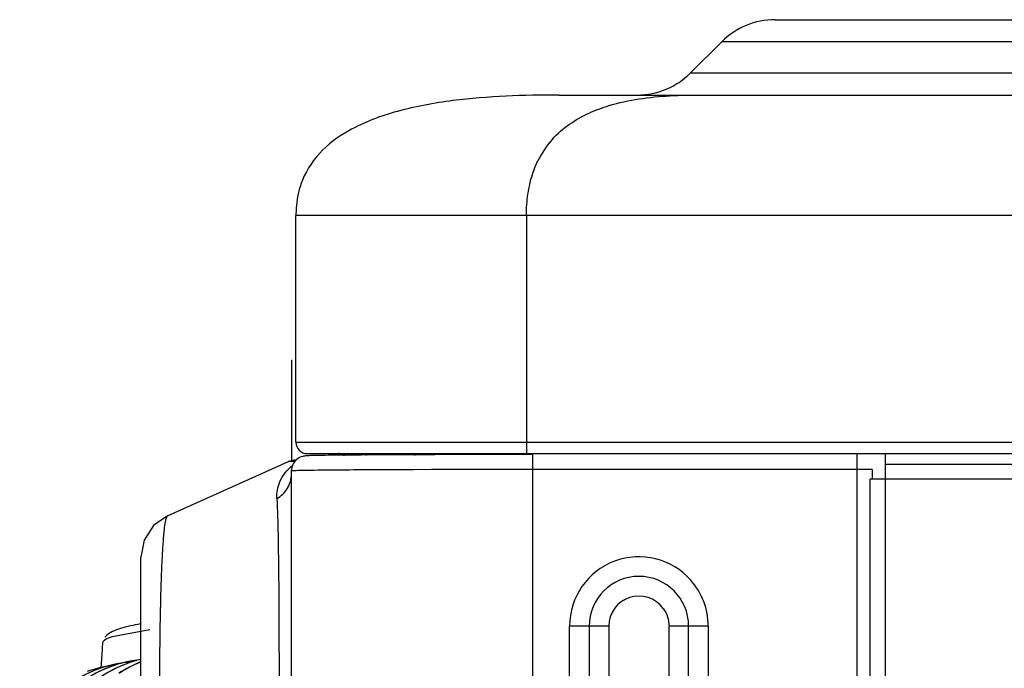
# Model space of a CAD drawing. Extents: x 11728 to 15347, y -2784 to -290.
# Drawn here: x 12381 to 12446, y -858 to -815 of the extents above; entities that cross this region are included whole.
import ezdxf

# ---------------------------------------------------------------- set-up
doc = ezdxf.new("R2010")
doc.units = 0
doc.header["$LTSCALE"] = 30.734
doc.layers.get('0').update_dxf_attribs({"linetype": 'CONTINUOUS'})
doc.layers.add('03_CURVE', color=7, linetype='CONTINUOUS')

msp = doc.modelspace()

# ---------------------------------------------------------------- linework, layer by layer
at = {"color": 7, "linetype": 'Continuous'}
for p, q in [((12430.771, -815.262), (12471.629, -815.262)), ((12425.165, -818.798), (12427.236, -816.727)), ((12475.165, -816.727), (12427.236, -816.727)), ((12425.165, -818.798), (12477.236, -818.798)), ((12416.458, -820.262), (12669.058, -820.262)), ((12398.98, -843.312), (12398.98, -828.262)), ((12685.58, -828.263), (12398.98, -828.263)), ((12414.28, -828.262), (12414.28, -844.062)), ((12398.98, -843.312), (12685.58, -843.312)), ((12399.73, -844.062), (12684.83, -844.062)), ((12402.18, -844.217), (12402.18, -844.062)), ((12403.633, -844.062), (12403.633, -844.182)), ((12404.689, -844.062), (12404.689, -844.179)), ((12406.9, -844.181), (12406.9, -844.062)), ((12407.414, -844.138), (12406.944, -844.14)), ((12408.199, -844.136), (12407.414, -844.138)), ((12408.468, -844.135), (12408.199, -844.136)), ((12414.68, -844.127), (12414.68, -1336.118)), ((12436.22, -922.207), (12436.22, -844.127)), ((12438.09, -844.062), (12438.09, -1315.862)), ((12390.452, -848.199), (12398.485, -844.594)), ((12398.657, -844.535), (12398.485, -844.594)), ((12398.772, -844.513), (12398.657, -844.535)), ((12401.735, -844.171), (12401.304, -844.176)), ((12402.258, -844.166), (12401.735, -844.171)), ((12402.89, -844.161), (12402.258, -844.166)), ((12438.09, -844.762), (12685.688, -844.762)), ((12398.68, -1339.766), (12398.68, -845.217)), ((12404.099, -845.145), (12403.366, -845.149)), ((12406.79, -845.133), (12406.68, -845.134)), ((12407.974, -845.13), (12406.79, -845.133)), ((12408.154, -845.129), (12407.974, -845.13)), ((12408.621, -845.128), (12408.154, -845.129)), ((12436.22, -845.121), (12414.68, -845.121)), ((12437.22, -845.127), (12437.22, -845.762)), ((12437.09, -1312.862), (12437.09, -845.762)), ((12625.167, -845.762), (12437.09, -845.762)), ((12390.452, -848.199), (12389.537, -848.837)), ((12389.537, -848.837), (12388.903, -849.801)), ((12388.903, -849.801), (12388.68, -850.936)), ((12388.68, -1312.238), (12388.68, -850.936)), ((12386.785, -856.197), (12389.28, -855.737)), ((12417.142, -903.01), (12417.142, -855.511)), ((12418.441, -855.515), (12418.441, -903.014)), ((12419.74, -855.52), (12419.74, -903.019)), ((12423.74, -903.019), (12423.74, -855.52)), ((12425.039, -903.014), (12425.039, -855.515)), ((12426.338, -855.511), (12426.338, -903.01)), ((12386.319, -856.229), (12386.289, -856.268)), ((12386.368, -856.174), (12386.319, -856.229)), ((12386.4, -856.144), (12386.368, -856.174)), ((12386.117, -857.408), (12386.164, -856.613)), ((12386.065, -858.299), (12386.117, -857.408)), ((12387.905, -857.861), (12387.964, -857.849)), ((12385.833, -858.316), (12385.882, -858.304)), ((12386.834, -858.082), (12386.887, -858.07)), ((12387.85, -857.918), (12387.831, -857.922)), ((12387.915, -857.906), (12387.85, -857.918))]:
    msp.add_line(p, q, dxfattribs=at)
for points in [[(12398.893, -844.5), (12398.837, -844.505), (12398.772, -844.513)], [(12398.994, -844.494), (12398.951, -844.497), (12398.893, -844.5)]]:
    msp.add_lwpolyline(points, dxfattribs=at)
for centre, radius, start, end in [((12430.771, -820.262), 5, 90, 135), ((12421.629, -815.262), 5, 270, 315), ((12420.635, -827.361), 6.231, 138.06505, 153.87165), ((12406.416, -828.262), 7.436, 179.10275, 180.0042), ((12399.73, -843.312), 0.75, 180, 270), ((12400.682, -844.993), 1.502, 33.77421, 40.35596), ((12399.672, -845.217), 0.991, 172.70094, 179.97285), ((12414.649, -3387.411), 2542.29, 89.999298, 90.135843), ((12436.227, -998.35), 153.229, 89.8498, 90.00269), ((12448.273, -853.932), 58.255, 176.7901, 177.05412), ((12472.646, -855.149), 82.659, 177.07946, 178.10937), ((12421.74, -855.511), 4.598, 41.35639, 179.99618), ((12421.74, -855.515), 3.299, 0.00101, 179.99899), ((12421.741, -855.511), 4.598, 359.99835, 41.35558), ((12421.74, -855.52), 2, 36.16541, 179.99634), ((12389.437, -865.705), 7.992, 101.04792, 109.69745), ((12389.507, -865.796), 8.095, 100.98861, 109.60157), ((12390.486, -865.53), 8.011, 103.06512, 109.7782), ((12390.568, -865.639), 8.132, 103.46288, 109.83132), ((12389.509, -865.802), 8.101, 96.5457, 100.99587), ((12388.549, -865.884), 7.988, 102.39633, 171.42424), ((12388.583, -865.905), 8.016, 102.21303, 171.28036), ((12389.447, -865.702), 7.993, 109.77744, 173.94689), ((12389.477, -865.721), 8.014, 109.57585, 170.81049), ((12387.834, -866.114), 8.049, 104.03449, 109.61598), ((12387.795, -866.098), 8.025, 101.16128, 104.14525), ((12387.848, -866.164), 8.102, 101.18588, 104.03913), ((12387.845, -866.151), 8.088, 97.53955, 101.187), ((12387.84, -866.116), 8.053, 96.73716, 97.53768), ((12388.548, -865.911), 8.014, 98.56543, 102.35091), ((12388.611, -865.994), 8.109, 98.69359, 102.27464), ((12391.641, -865.304), 7.984, 111.8881, 123.47188), ((12391.713, -865.397), 8.086, 112.15586, 123.54501), ((12388.603, -865.935), 8.049, 94.48476, 98.69591)]:
    msp.add_arc(centre, radius, start, end, dxfattribs=at)
for points, knots in [([(12416.458, -820.262), (12414.101, -820.262), (12410.482, -820.376), (12405.784, -821.224), (12403.496, -822.065), (12402.488, -822.637)], [0, 0, 0, 0, 0.494529, 0.756718, 1, 1, 1, 1]), ([(12418.443, -821.457), (12418.866, -821.265), (12420.593, -820.631), (12422.436, -820.39), (12423.803, -820.312)], [0, 0, 0, 0, 0.253308, 1, 1, 1, 1]), ([(12423.803, -820.312), (12423.975, -820.302), (12424.626, -820.271), (12425.278, -820.262), (12425.757, -820.262)], [0, 0, 0, 0, 0.264659, 1, 1, 1, 1]), ([(12402.488, -822.637), (12401.773, -823.042), (12400.446, -824.012), (12399.57, -825.434), (12399.311, -826.184)], [0, 0, 0, 0, 0.508848, 1, 1, 1, 1]), ([(12414.469, -826.305), (12414.501, -826.152), (12414.64, -825.573), (12414.848, -825.011), (12415.041, -824.617)], [0, 0, 0, 0, 0.263099, 1, 1, 1, 1]), ([(12399.311, -826.184), (12399.26, -826.334), (12399.069, -826.971), (12398.989, -827.639), (12398.981, -828.145)], [0, 0, 0, 0, 0.238583, 1, 1, 1, 1]), ([(12414.279, -828.249), (12414.279, -828.075), (12414.295, -827.424), (12414.372, -826.773), (12414.469, -826.305)], [0, 0, 0, 0, 0.266018, 1, 1, 1, 1]), ([(12404.563, -844.15), (12404.485, -844.151), (12404.181, -844.153), (12403.877, -844.154), (12403.651, -844.156)], [0, 0, 0, 0, 0.257913, 1, 1, 1, 1]), ([(12405.652, -844.145), (12405.559, -844.145), (12405.196, -844.147), (12404.833, -844.149), (12404.563, -844.15)], [0, 0, 0, 0, 0.257253, 1, 1, 1, 1]), ([(12406.944, -844.14), (12406.834, -844.14), (12406.403, -844.142), (12405.972, -844.144), (12405.652, -844.145)], [0, 0, 0, 0, 0.256484, 1, 1, 1, 1]), ([(12410.252, -844.131), (12410.101, -844.131), (12409.506, -844.132), (12408.912, -844.134), (12408.468, -844.135)], [0, 0, 0, 0, 0.254404, 1, 1, 1, 1]), ([(12412.319, -844.128), (12412.145, -844.128), (12411.456, -844.129), (12410.767, -844.13), (12410.252, -844.131)], [0, 0, 0, 0, 0.252993, 1, 1, 1, 1]), ([(12398.551, -844.592), (12398.542, -844.592), (12398.52, -844.594), (12398.497, -844.589), (12398.485, -844.594)], [0, 0, 0, 0, 0.413501, 1, 1, 1, 1]), ([(12398.9, -844.59), (12398.862, -844.59), (12398.746, -844.59), (12398.629, -844.591), (12398.551, -844.592)], [0, 0, 0, 0, 0.323643, 1, 1, 1, 1]), ([(12401.304, -844.176), (12401.048, -844.179), (12400.611, -844.184), (12400.064, -844.197), (12399.696, -844.205), (12399.221, -844.261), (12398.887, -844.543), (12398.768, -844.807)], [0, 0, 0, 0, 0.28045, 0.47759, 0.597749, 0.683523, 1, 1, 1, 1]), ([(12403.651, -844.156), (12403.586, -844.156), (12403.332, -844.158), (12403.079, -844.16), (12402.89, -844.161)], [0, 0, 0, 0, 0.258501, 1, 1, 1, 1]), ([(12397.719, -847.046), (12397.703, -846.673), (12397.851, -845.828), (12398.393, -845.143), (12398.754, -844.865)], [0, 0, 0, 0, 0.450384, 1, 1, 1, 1]), ([(12397.719, -847.046), (12398.004, -846.882), (12398.497, -846.41), (12398.68, -845.748), (12398.68, -845.426)], [0, 0, 0, 0, 0.504958, 1, 1, 1, 1]), ([(12399.225, -845.192), (12399.146, -845.194), (12399.015, -845.2), (12398.83, -845.196), (12398.753, -845.219), (12398.68, -845.205), (12398.68, -845.217)], [0, 0, 0, 0, 0.435276, 0.747619, 0.936035, 1, 1, 1, 1]), ([(12402.08, -845.158), (12401.772, -845.16), (12400.82, -845.169), (12399.868, -845.178), (12399.225, -845.192)], [0, 0, 0, 0, 0.32449, 1, 1, 1, 1]), ([(12403.366, -845.149), (12403.254, -845.15), (12402.825, -845.152), (12402.396, -845.155), (12402.08, -845.158)], [0, 0, 0, 0, 0.262748, 1, 1, 1, 1]), ([(12406.68, -845.134), (12406.454, -845.135), (12405.593, -845.138), (12404.733, -845.142), (12404.099, -845.145)], [0, 0, 0, 0, 0.263054, 1, 1, 1, 1]), ([(12437.22, -845.127), (12437.22, -845.123), (12437.198, -845.13), (12437.175, -845.123), (12437.121, -845.125), (12437.021, -845.122), (12436.853, -845.123), (12436.71, -845.122), (12436.629, -845.121)], [0, 0, 0, 0, 0.017751, 0.069899, 0.155049, 0.271768, 0.59023, 1, 1, 1, 1]), ([(12397.719, -847.046), (12397.786, -848.642), (12397.848, -852.755), (12397.87, -860.072), (12397.812, -869.333), (12397.731, -876.077), (12397.68, -879.616)], [0, 0, 0, 0, 0.147091, 0.378803, 0.673984, 1, 1, 1, 1]), ([(12390.452, -848.199), (12390.417, -848.214), (12390.365, -848.333), (12390.309, -848.55), (12390.253, -848.91), (12390.222, -849.188), (12390.206, -849.35)], [0, 0, 0, 0, 0.09621, 0.289264, 0.589145, 1, 1, 1, 1]), ([(12390.206, -849.35), (12390.197, -849.444), (12390.157, -849.883), (12390.129, -850.324), (12390.109, -850.67)], [0, 0, 0, 0, 0.214028, 1, 1, 1, 1]), ([(12390.032, -852.422), (12389.971, -854.203), (12389.908, -858.408), (12389.91, -868.595), (12390.048, -877), (12390.18, -882.981)], [0, 0, 0, 0, 0.174918, 0.412713, 1, 1, 1, 1]), ([(12388.647, -855.366), (12388.206, -855.45), (12387.582, -855.578), (12386.832, -855.855), (12386.522, -856.031), (12386.4, -856.144)], [0, 0, 0, 0, 0.561595, 0.792522, 1, 1, 1, 1]), ([(12418.441, -855.515), (12418.362, -855.514), (12417.929, -855.511), (12417.496, -855.511), (12417.142, -855.511)], [0, 0, 0, 0, 0.183463, 1, 1, 1, 1]), ([(12419.74, -855.52), (12419.611, -855.52), (12419.178, -855.519), (12418.745, -855.518), (12418.441, -855.515)], [0, 0, 0, 0, 0.298694, 1, 1, 1, 1]), ([(12425.039, -855.515), (12424.96, -855.516), (12424.527, -855.519), (12424.094, -855.52), (12423.74, -855.52)], [0, 0, 0, 0, 0.183463, 1, 1, 1, 1]), ([(12426.338, -855.511), (12426.209, -855.511), (12425.776, -855.511), (12425.343, -855.512), (12425.039, -855.515)], [0, 0, 0, 0, 0.298694, 1, 1, 1, 1]), ([(12386.164, -856.613), (12386.169, -856.526), (12386.399, -856.333), (12386.626, -856.253), (12386.785, -856.197)], [0, 0, 0, 0, 0.340634, 1, 1, 1, 1]), ([(12382.535, -864.638), (12382.698, -863.177), (12383.861, -860.291), (12386.397, -858.487), (12387.775, -857.992)], [0, 0, 0, 0, 0.500811, 1, 1, 1, 1]), ([(12387.809, -857.989), (12386.428, -858.487), (12383.885, -860.286), (12382.71, -863.176), (12382.546, -864.64)], [0, 0, 0, 0, 0.49917, 1, 1, 1, 1])]:
    msp.add_open_spline(points, degree=3, knots=knots, dxfattribs=at)
for points in [[(12417.124, -822.205), (12417.538, -821.914), (12417.983, -821.666), (12418.443, -821.457)], [(12416, -823.197), (12416.334, -822.826), (12416.716, -822.493), (12417.124, -822.205)], [(12414.68, -844.127), (12413.893, -844.127), (12413.106, -844.127), (12412.319, -844.128)], [(12398.768, -844.807), (12398.728, -844.897), (12398.701, -844.994), (12398.688, -845.091)], [(12423.355, -854.34), (12423.599, -854.674), (12423.74, -855.106), (12423.74, -855.52)]]:
    msp.add_open_spline(points, degree=3, dxfattribs=at)
at = {"layer": '03_CURVE', "color": 40, "linetype": 'Continuous'}
msp.add_line((12398.68, -837.836), (12398.68, -844.472), dxfattribs=at)

doc.saveas('drawing.dxf')
